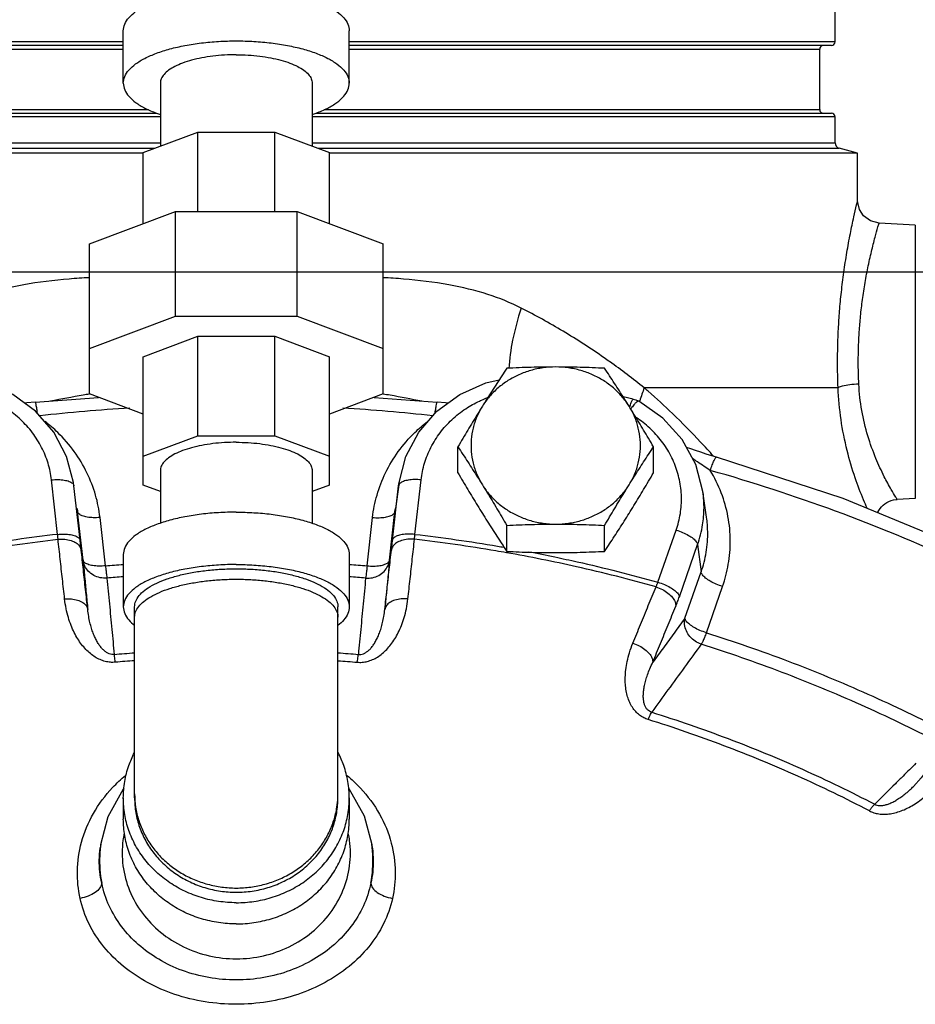
# Model space of a CAD drawing. Units: inches. Extents: x -66 to 65, y -44 to 69.
# Drawn here: x 3 to 8, y 13 to 18 of the extents above; entities that cross this region are included whole.
import ezdxf

# ---------------------------------------------------------------- set-up
doc = ezdxf.new("R2010")
doc.units = ezdxf.units.IN
doc.header["$LTSCALE"] = 1.21
doc.header["$MEASUREMENT"] = 0
doc.layers.get('0').update_dxf_attribs({"linetype": 'CONTINUOUS'})
doc.layers.add('02___PRT_ALL_AXES', color=7, linetype='CONTINUOUS')
doc.layers.add('MACHINE', color=7, linetype='CONTINUOUS')

msp = doc.modelspace()

# ---------------------------------------------------------------- linework, layer by layer
at = {"color": 7, "linetype": 'Continuous'}
for p, q in [((3.6076, 18.043), (3.6076, 18.3328)), ((4.8576, 18.043), (4.8576, 18.3328)), ((3.8126, 18.043), (3.8126, 17.6953)), ((4.6526, 18.043), (4.6526, 17.6953)), ((3.7169, 17.6594), (4.019, 17.7726)), ((4.019, 17.3333), (4.019, 17.7726)), ((4.019, 17.7726), (4.4461, 17.7726)), ((4.4461, 17.3333), (4.4461, 17.7726)), ((4.4461, 17.7726), (4.7482, 17.6594)), ((3.7169, 17.2662), (3.7169, 17.6594)), ((4.7482, 17.2662), (4.7482, 17.6594)), ((7.6701, 17.3931), (7.6701, 17.6556)), ((3.4201, 17.155), (3.896, 17.3333)), ((3.896, 16.7538), (3.896, 17.3333)), ((3.896, 17.3333), (4.5691, 17.3333)), ((4.5691, 16.7538), (4.5691, 17.3333)), ((4.5691, 17.3333), (5.0451, 17.155)), ((7.9891, 17.2578), (7.7885, 17.2683)), ((7.9891, 17.2578), (7.9891, 15.7454)), ((3.4201, 16.3233), (3.4201, 17.155)), ((5.0451, 16.3233), (5.0451, 17.155)), ((0, 17), (22, 17)), ((3.4201, 16.5755), (3.896, 16.7538)), ((3.896, 16.7538), (4.5691, 16.7538)), ((4.5691, 16.7538), (5.0451, 16.5755)), ((3.7169, 16.5294), (4.019, 16.6426)), ((4.019, 16.0921), (4.019, 16.6426)), ((4.019, 16.6426), (4.4461, 16.6426)), ((4.4461, 16.0921), (4.4461, 16.6426)), ((4.4461, 16.6426), (4.7482, 16.5294)), ((3.7169, 15.8189), (3.7169, 16.5294)), ((4.7482, 15.8189), (4.7482, 16.5294)), ((7.5621, 16.3578), (6.4894, 16.3578)), ((3.1208, 16.2783), (3.4696, 16.3048)), ((3.7169, 16.2121), (3.4201, 16.3233)), ((5.0451, 16.3233), (4.7482, 16.2121)), ((4.9955, 16.3048), (5.3443, 16.2783)), ((6.4286, 16.2949), (6.3733, 16.3071)), ((3.7169, 15.9789), (4.019, 16.0921)), ((4.019, 16.0921), (4.4461, 16.0921)), ((4.4461, 16.0921), (4.7482, 15.9789)), ((3.8126, 15.8989), (3.8126, 15.6079)), ((4.6526, 15.8989), (4.6526, 15.6079)), ((3.2443, 15.5467), (3.2101, 15.8482)), ((3.3345, 15.8159), (3.3321, 15.8328)), ((3.3343, 15.8159), (3.3321, 15.8328)), ((3.3684, 15.5144), (3.3343, 15.8159)), ((3.8126, 15.7831), (3.7169, 15.8189)), ((4.7482, 15.8189), (4.6526, 15.7831)), ((5.0967, 15.5144), (5.1309, 15.8159)), ((5.133, 15.8328), (5.1128, 15.6896)), ((5.1309, 15.8159), (5.133, 15.8328)), ((5.2208, 15.5467), (5.255, 15.8482)), ((6.8344, 15.641), (6.8142, 15.7842)), ((7.9891, 15.7454), (7.8888, 15.7401)), ((3.352, 15.6898), (3.3545, 15.6725)), ((3.3523, 15.6896), (3.3523, 15.6898)), ((3.3545, 15.6725), (3.3523, 15.6896)), ((3.3848, 15.4047), (3.3545, 15.6725)), ((3.509, 15.3724), (3.4786, 15.6402)), ((4.9561, 15.3724), (4.9865, 15.6402)), ((5.0803, 15.4047), (5.1106, 15.6725)), ((5.1131, 15.6898), (5.1106, 15.6725)), ((5.1106, 15.6725), (5.1128, 15.6896)), ((6.5652, 15.2818), (6.6662, 15.57)), ((6.6839, 15.2016), (6.7849, 15.4899)), ((6.7849, 15.4899), (6.8043, 15.3387)), ((3.6076, 15.4353), (3.6076, 15.1456)), ((4.8576, 15.4353), (4.8576, 15.1456)), ((6.7145, 15.0826), (6.8043, 15.3387)), ((6.8332, 15.0024), (6.923, 15.2586)), ((3.6701, 14.0879), (3.6701, 15.1456)), ((4.7951, 14.0879), (4.7951, 15.1456)), ((4.8529, 14.1425), (4.8555, 14.1397)), ((7.9786, 14.1513), (7.9787, 14.1514)), ((3.6076, 14.0879), (3.6076, 13.9708)), ((4.8576, 14.0879), (4.8576, 13.9708)), ((3.4828, 13.8302), (3.5242, 13.9859)), ((3.4798, 13.8095), (3.4801, 13.8112)), ((3.4827, 13.8301), (3.4802, 13.8121)), ((4.9824, 13.8301), (4.9849, 13.8121)), ((4.9851, 13.811), (4.9853, 13.8095))]:
    msp.add_line(p, q, dxfattribs=at)
for points in [[(7.7885, 17.2683), (7.7406, 17.2806), (7.7028, 17.3087), (7.6798, 17.3447), (7.6705, 17.3828), (7.6701, 17.3931)], [(3.3321, 15.8328), (3.2941, 15.9777), (3.2231, 16.1116), (3.1224, 16.2281), (2.9965, 16.3211), (2.8517, 16.3859), (2.778, 16.4016)], [(5.133, 15.8328), (5.171, 15.9777), (5.242, 16.1116), (5.3428, 16.2281), (5.4686, 16.3211), (5.6134, 16.3859), (5.6871, 16.4016)], [(6.4286, 16.2949), (6.4425, 16.2908), (6.4559, 16.2852), (6.4603, 16.2829)], [(3.1208, 16.2783), (3.0735, 16.2735), (3.0621, 16.2726)], [(5.4031, 16.2726), (5.3906, 16.2736), (5.3443, 16.2783)], [(6.8142, 15.7842), (6.7744, 15.9338), (6.6994, 16.0714), (6.5929, 16.19), (6.4603, 16.2829)], [(6.8891, 15.9739), (6.8631, 15.9814), (6.8319, 15.991), (6.8021, 16.0006), (6.7738, 16.0101), (6.7475, 16.0193), (6.7232, 16.0281), (6.7229, 16.0282)], [(8.9135, 15.1389), (8.2693, 15.4656), (7.5904, 15.7459), (6.8891, 15.9739)], [(7.7816, 15.667), (7.7824, 15.6691), (7.7879, 15.6793), (7.7945, 15.6892), (7.8021, 15.6986), (7.8108, 15.7075), (7.8206, 15.7155), (7.8314, 15.7227), (7.8431, 15.7289), (7.8558, 15.7339), (7.8693, 15.7376), (7.8834, 15.7397), (7.8888, 15.7401)], [(8.0432, 14.2293), (8.0213, 14.1995), (7.9786, 14.1513)], [(3.5242, 13.9859), (3.6083, 14.1379), (3.6122, 14.142)], [(4.8555, 14.1397), (4.9398, 13.9887), (4.9824, 13.8301)]]:
    msp.add_lwpolyline(points, dxfattribs=at)
for points, start_tangent, end_tangent in [([(3.6076, 18.3328), (3.6153, 18.3694), (3.6382, 18.4051), (3.6757, 18.4391), (3.7269, 18.4704), (3.7906, 18.4983), (3.8652, 18.5222), (3.9488, 18.5414), (4.0394, 18.5554), (4.1348, 18.564), (4.2326, 18.5669), (4.3303, 18.564), (4.4257, 18.5554), (4.5163, 18.5414), (4.5999, 18.5222), (4.6745, 18.4983), (4.7382, 18.4704), (4.7894, 18.4391), (4.827, 18.4051), (4.8499, 18.3694), (4.8576, 18.3328)], (0, 1), (0, -1)), ([(3.6076, 18.043), (3.6153, 18.0796), (3.6382, 18.1154), (3.6757, 18.1493), (3.7269, 18.1806), (3.7906, 18.2086), (3.8652, 18.2324), (3.9488, 18.2516), (4.0394, 18.2657), (4.1348, 18.2743), (4.2326, 18.2771), (4.3303, 18.2743), (4.4257, 18.2657), (4.5163, 18.2516), (4.5999, 18.2324), (4.6745, 18.2086), (4.7382, 18.1806), (4.7894, 18.1493), (4.827, 18.1154), (4.8499, 18.0796), (4.8576, 18.043)], (0, 1), (0, -1)), ([(4.2326, 18.2004), (4.1669, 18.1984), (4.1028, 18.1927), (4.0419, 18.1832), (3.9857, 18.1703), (3.9356, 18.1543), (3.8928, 18.1355), (3.8583, 18.1144), (3.8331, 18.0916), (3.8177, 18.0676), (3.8126, 18.043)], (-1, 0), (0, -1)), ([(4.2326, 18.2004), (4.2983, 18.1984), (4.3623, 18.1927), (4.4232, 18.1832), (4.4794, 18.1703), (4.5295, 18.1543), (4.5723, 18.1355), (4.6068, 18.1144), (4.632, 18.0916), (4.6474, 18.0676), (4.6526, 18.043)], (1, 0), (0, -1)), ([(3.6076, 18.043), (3.6153, 18.0064), (3.6382, 17.9707), (3.6757, 17.9367), (3.7269, 17.9054), (3.7906, 17.8775), (3.8123, 17.8697)], (0, -1), (0.946641, -0.322289)), ([(4.6528, 17.8697), (4.6745, 17.8775), (4.7382, 17.9054), (4.7894, 17.9367), (4.827, 17.9707), (4.8499, 18.0064), (4.8576, 18.043)], (0.946641, 0.322289), (0, 1)), ([(7.5621, 16.3578), (7.5599, 16.429), (7.5592, 16.5062), (7.5603, 16.5905), (7.5638, 16.6824), (7.5703, 16.7818), (7.5802, 16.8874), (7.5938, 16.9968), (7.6106, 17.1062), (7.6298, 17.2108), (7.6491, 17.3033), (7.6643, 17.3695), (7.6701, 17.3931)], (-0.040727, 0.99917), (0.237524, 0.971382)), ([(7.6766, 16.3778), (7.6744, 16.4391), (7.6736, 16.5056), (7.6748, 16.5781), (7.6784, 16.6573), (7.6851, 16.7428), (7.6954, 16.8337), (7.7095, 16.9278), (7.7269, 17.0219), (7.7468, 17.1118), (7.7668, 17.1913), (7.7826, 17.248), (7.7885, 17.2683)], (-0.049013, 0.998798), (0.283681, 0.958919)), ([(3.42, 16.9667), (3.3076, 16.9593), (3.0563, 16.9273), (2.8402, 16.874), (2.6564, 16.7988)], (-0.998626, -0.052399), (-0.891065, -0.453875)), ([(5.8087, 16.7988), (5.6249, 16.874), (5.4087, 16.9273), (5.1575, 16.9593), (5.0452, 16.9667)], (-0.891051, 0.453902), (-0.998626, 0.052402)), ([(6.2979, 16.5023), (6.2674, 16.5237), (6.0408, 16.6703), (5.8087, 16.7988)], (-0.81557, 0.578658), (-0.891008, 0.453988)), ([(6.4894, 16.3578), (6.2979, 16.5023)], (-0.780252, 0.625465), (-0.81557, 0.578658)), ([(6.4894, 16.3578), (6.4649, 16.285)], (-0.352889, -0.935665), (-0.281835, -0.959463)), ([(6.5113, 16.3387), (6.4894, 16.3578)], (-0.751209, 0.660064), (-0.75639, 0.654121)), ([(7.6766, 16.3778), (7.626, 16.3735), (7.5854, 16.3664), (7.5621, 16.3578)], (-0.998769, -0.049597), (-0.82563, -0.564212)), ([(7.7229, 15.6908), (7.7029, 15.737), (7.6567, 15.859), (7.6121, 16.0102), (7.5784, 16.1813), (7.5621, 16.3578)], (-0.407521, 0.913196), (-0.039222, 0.999231)), ([(7.8888, 15.7401), (7.8809, 15.7527), (7.8563, 15.794), (7.8176, 15.8657), (7.7714, 15.9662), (7.7269, 16.0909), (7.6931, 16.2322), (7.6766, 16.3778)], (-0.535626, 0.844455), (-0.049273, 0.998785)), ([(5.5894, 16.2896), (5.6222, 16.3033)], (0.912178, 0.409794), (0.934068, 0.357096)), ([(6.4095, 16.2514), (6.4177, 16.2758), (6.4243, 16.2907), (6.4286, 16.2949)], (0.309665, 0.950846), (0.998801, -0.048952)), ([(6.873, 15.9795), (6.8011, 16.0574), (6.646, 16.2145), (6.5113, 16.3387)], (-0.671827, 0.740708), (-0.751209, 0.660064)), ([(3.2101, 15.8482), (3.1911, 15.9403), (3.1556, 16.0281), (3.1046, 16.1091), (3.0397, 16.181), (2.9627, 16.2418), (2.8871, 16.2844)], (-0.112637, 0.993636), (-0.903692, 0.428183)), ([(3.133, 16.2159), (3.1304, 16.2332), (3.1263, 16.2582), (3.1229, 16.2737), (3.1208, 16.2782)], (-0.135811, 0.990735), (-0.919716, 0.392586)), ([(3.6433, 16.2454), (3.1451, 16.2021)], (-0.998146, -0.060858), (-0.993664, -0.11239)), ([(5.32, 16.2021), (4.8218, 16.2454)], (-0.993664, 0.11239), (-0.998146, 0.060858)), ([(5.255, 15.8482), (5.2741, 15.9403), (5.3096, 16.0281), (5.3605, 16.1091), (5.4254, 16.181), (5.5024, 16.2418), (5.578, 16.2844)], (0.112637, 0.993636), (0.903692, 0.428183)), ([(5.3321, 16.2159), (5.3347, 16.2332), (5.3388, 16.2582), (5.3422, 16.2737), (5.3443, 16.2782)], (0.135811, 0.990735), (0.919733, 0.392545)), ([(5.578, 16.2844), (5.5894, 16.2896)], (0.903692, 0.428183), (0.912178, 0.409794)), ([(6.4186, 16.2467), (6.4145, 16.2411)], (-0.598214, -0.801336), (-0.580709, -0.814111)), ([(6.4366, 16.2686), (6.4194, 16.2477), (6.4186, 16.2467)], (-0.668369, -0.74383), (-0.598214, -0.801336)), ([(6.4603, 16.2828), (6.4598, 16.2831), (6.4505, 16.2808), (6.4366, 16.2686)], (-0.821389, 0.570369), (-0.668369, -0.74383)), ([(6.6662, 15.57), (6.6892, 15.6614), (6.6953, 15.755), (6.6843, 15.8482), (6.6566, 15.9384), (6.6129, 16.0229), (6.5545, 16.0994), (6.4829, 16.1657), (6.4471, 16.1917)], (0.330718, 0.94373), (-0.831178, 0.556006)), ([(3.4786, 15.6402), (3.4539, 15.7639), (3.4066, 15.8871), (3.3364, 16.0043), (3.2448, 16.1104), (3.1745, 16.1719)], (-0.112637, 0.993636), (-0.78799, 0.615688)), ([(4.9865, 15.6402), (5.0112, 15.7639), (5.0585, 15.8871), (5.1288, 16.0043), (5.2203, 16.1104), (5.2907, 16.1719)], (0.112637, 0.993636), (0.78799, 0.615688)), ([(4.2326, 16.0562), (4.1669, 16.0543), (4.1028, 16.0485), (4.0419, 16.0391), (3.9857, 16.0262), (3.9356, 16.0102), (3.8928, 15.9914), (3.8583, 15.9703), (3.8331, 15.9475), (3.8177, 15.9235), (3.8126, 15.8989)], (-1, 0), (0, -1)), ([(4.2326, 16.0562), (4.2983, 16.0543), (4.3623, 16.0485), (4.4232, 16.0391), (4.4794, 16.0262), (4.5295, 16.0102), (4.5723, 15.9914), (4.6068, 15.9703), (4.632, 15.9475), (4.6474, 15.9235), (4.6526, 15.8989)], (1, 0), (0, -1)), ([(6.8551, 15.9004), (6.8208, 15.923), (6.7841, 15.9475), (6.7571, 15.9655)], (-0.837193, 0.546907), (-0.832118, 0.554598)), ([(6.8551, 15.9004), (6.866, 15.9314), (6.8759, 15.9553), (6.8839, 15.9699), (6.8891, 15.9739)], (0.312799, 0.949819), (0.980471, -0.196664)), ([(6.923, 15.2586), (6.9547, 15.3809), (6.9655, 15.5113), (6.9528, 15.6449), (6.9157, 15.7763), (6.8551, 15.9004)], (0.330718, 0.94373), (-0.516344, 0.856381)), ([(8.7916, 15.1106), (8.2171, 15.3989), (7.5471, 15.6755), (6.8551, 15.9004)], (-0.877568, 0.479451), (-0.962183, 0.272404)), ([(3.2101, 15.8482), (3.2473, 15.8496), (3.2811, 15.8467)], (0.995285, 0.096992), (0.986496, -0.163788)), ([(3.2811, 15.8467), (3.3083, 15.8396), (3.3266, 15.829)], (0.986496, -0.163788), (0.724933, -0.68882)), ([(3.3266, 15.829), (3.3343, 15.8159)], (0.724933, -0.68882), (0.139664, -0.990199)), ([(5.1385, 15.829), (5.1309, 15.8159)], (-0.724933, -0.68882), (-0.139664, -0.990199)), ([(5.1841, 15.8467), (5.1568, 15.8396), (5.1385, 15.829)], (-0.986496, -0.163788), (-0.724933, -0.68882)), ([(5.255, 15.8482), (5.2178, 15.8496), (5.1841, 15.8467)], (-0.995285, 0.096992), (-0.986496, -0.163788)), ([(6.8179, 15.6423), (6.8201, 15.7134), (6.8142, 15.7842)], (0.088201, 0.996103), (-0.139657, 0.9902)), ([(3.4786, 15.6402), (3.4414, 15.6387), (3.4077, 15.6417), (3.3804, 15.6488), (3.3621, 15.6593), (3.3545, 15.6725)], (-0.995285, -0.096991), (-0.139664, 0.990199)), ([(4.2326, 15.6694), (4.1348, 15.6666), (4.0394, 15.658), (3.9488, 15.6439), (3.8652, 15.6247), (3.7906, 15.6009), (3.7269, 15.5729), (3.6757, 15.5416), (3.6382, 15.5077), (3.6153, 15.4719), (3.6076, 15.4353)], (-1, 0), (0, -1)), ([(4.2326, 15.6694), (4.3303, 15.6666), (4.4257, 15.658), (4.5163, 15.6439), (4.5999, 15.6247), (4.6745, 15.6009), (4.7382, 15.5729), (4.7894, 15.5416), (4.827, 15.5077), (4.8499, 15.4719), (4.8576, 15.4353)], (1, 0), (0, -1)), ([(4.9865, 15.6402), (5.0237, 15.6387), (5.0574, 15.6417), (5.0847, 15.6488), (5.103, 15.6593), (5.1106, 15.6725)], (0.995285, -0.096991), (0.139664, 0.990199)), ([(6.7849, 15.4899), (6.8127, 15.6002), (6.8179, 15.6423)], (0.330718, 0.94373), (0.088201, 0.996103)), ([(6.8043, 15.3387), (6.8321, 15.4472), (6.8406, 15.5628), (6.8344, 15.641)], (0.330718, 0.94373), (-0.139298, 0.99025)), ([(3.2443, 15.5467), (2.7874, 15.4816), (2.75, 15.4752)], (-0.993431, -0.114435), (-0.985116, -0.171893)), ([(3.2443, 15.5467), (3.2815, 15.5482), (3.3152, 15.5452), (3.3425, 15.5382), (3.3608, 15.5276), (3.3684, 15.5144)], (0.995285, 0.096991), (0.139664, -0.990199)), ([(3.2465, 15.5193), (3.2461, 15.5258), (3.2455, 15.5325), (3.2449, 15.5395), (3.2443, 15.5467)], (-0.070273, 0.997528), (-0.092419, 0.99572)), ([(5.2208, 15.5467), (5.1837, 15.5482), (5.1499, 15.5452), (5.1226, 15.5382), (5.1043, 15.5276), (5.0967, 15.5144)], (-0.995285, 0.096991), (-0.139664, -0.990199)), ([(5.2186, 15.5193), (5.2191, 15.5258), (5.2196, 15.5325), (5.2202, 15.5395), (5.2208, 15.5467)], (0.070273, 0.997528), (0.092419, 0.99572)), ([(5.2208, 15.5467), (5.6777, 15.4816), (5.7151, 15.4752)], (0.993431, -0.114435), (0.985116, -0.171893)), ([(6.6662, 15.57), (6.7018, 15.5572), (6.7341, 15.5412), (6.7601, 15.5236), (6.7776, 15.506), (6.7849, 15.4899)], (0.957494, -0.288455), (0.126892, -0.991917)), ([(2.7375, 15.445), (2.796, 15.4552), (3.2465, 15.5193)], (0.984739, 0.174035), (0.993409, 0.11462)), ([(3.2465, 15.5193), (3.2841, 15.5192), (3.3185, 15.5124), (3.3467, 15.4993), (3.3659, 15.4812), (3.3745, 15.4598)], (0.996003, 0.089315), (0.129106, -0.991631)), ([(3.2829, 15.1894), (3.2707, 15.2997), (3.2586, 15.4097), (3.2465, 15.5193)], (-0.109693, 0.993966), (-0.109509, 0.993986)), ([(3.3745, 15.4598), (3.3731, 15.4727), (3.3716, 15.4862), (3.37, 15.5001), (3.3684, 15.5144)], (-0.109509, 0.993986), (-0.112638, 0.993636)), ([(5.2186, 15.5193), (5.181, 15.5192), (5.1466, 15.5124), (5.1185, 15.4993), (5.0992, 15.4812), (5.0906, 15.4598)], (-0.996003, 0.089315), (-0.129106, -0.991631)), ([(5.0906, 15.4598), (5.092, 15.4727), (5.0935, 15.4862), (5.0951, 15.5001), (5.0967, 15.5144)], (0.109509, 0.993986), (0.112638, 0.993636)), ([(5.1822, 15.1894), (5.1944, 15.2997), (5.2065, 15.4097), (5.2186, 15.5193)], (0.109693, 0.993966), (0.109509, 0.993986)), ([(5.7276, 15.445), (5.6691, 15.4552), (5.2186, 15.5193)], (-0.984739, 0.174035), (-0.993409, 0.11462)), ([(3.4108, 15.1312), (3.3986, 15.2411), (3.3866, 15.3506), (3.3745, 15.4598)], (-0.109693, 0.993966), (-0.109509, 0.993986)), ([(5.0544, 15.1312), (5.0665, 15.2411), (5.0786, 15.3506), (5.0906, 15.4598)], (0.109693, 0.993966), (0.109509, 0.993986)), ([(6.5546, 15.256), (6.1149, 15.3673), (5.7276, 15.445)], (-0.962509, 0.271249), (-0.984739, 0.174035)), ([(5.8493, 15.4507), (5.9951, 15.4215)], (0.982257, -0.187542), (0.978852, -0.204569)), ([(5.9951, 15.4215), (6.1192, 15.3946), (6.5652, 15.2818)], (0.978852, -0.204569), (0.962458, -0.27143)), ([(3.3848, 15.4047), (3.3936, 15.3127), (3.4022, 15.2216), (3.4108, 15.1312)], (0.094398, -0.995534), (0.094401, -0.995534)), ([(3.509, 15.3724), (3.4718, 15.3709), (3.438, 15.3738), (3.4108, 15.3809), (3.3925, 15.3915), (3.3848, 15.4047)], (-0.995285, -0.096991), (-0.139664, 0.990199)), ([(3.5169, 15.3045), (3.4792, 15.307), (3.4441, 15.3199), (3.4151, 15.3419), (3.3947, 15.3711), (3.3848, 15.4047)], (-0.997335, -0.072959), (-0.120379, 0.992728)), ([(3.509, 15.3724), (3.6074, 15.38)], (0.996519, 0.083369), (0.997403, 0.072023)), ([(3.509, 15.3724), (3.5119, 15.3442), (3.5146, 15.321), (3.5169, 15.3045)], (0.096859, -0.995298), (0.16159, -0.986858)), ([(4.2326, 15.3797), (4.1348, 15.3768), (4.0394, 15.3682), (3.9488, 15.3542), (3.8652, 15.335), (3.7906, 15.3111), (3.7269, 15.2832), (3.6757, 15.2519), (3.6382, 15.2179), (3.6153, 15.1822), (3.6076, 15.1456)], (-1, 0), (0, -1)), ([(4.2326, 15.3797), (4.3303, 15.3768), (4.4257, 15.3682), (4.5163, 15.3542), (4.5999, 15.335), (4.6745, 15.3111), (4.7382, 15.2832), (4.7894, 15.2519), (4.827, 15.2179), (4.8499, 15.1822), (4.8576, 15.1456)], (1, 0), (0, -1)), ([(4.8577, 15.38), (4.9561, 15.3724)], (0.997403, -0.072023), (0.996519, -0.083369)), ([(4.9482, 15.3045), (4.986, 15.307), (5.021, 15.3199), (5.05, 15.3419), (5.0704, 15.3711), (5.0803, 15.4047)], (0.997335, -0.072959), (0.120379, 0.992728)), ([(4.9561, 15.3724), (4.9532, 15.3442), (4.9505, 15.321), (4.9482, 15.3045)], (-0.096859, -0.995298), (-0.16159, -0.986858)), ([(4.9561, 15.3724), (4.9933, 15.3709), (5.0271, 15.3738), (5.0544, 15.3809), (5.0727, 15.3915), (5.0803, 15.4047)], (0.995285, -0.096991), (0.139664, 0.990199)), ([(5.0803, 15.4047), (5.0716, 15.3127), (5.0629, 15.2216), (5.0544, 15.1312)], (-0.094398, -0.995534), (-0.094401, -0.995534)), ([(3.6074, 15.3116), (3.5169, 15.3045)], (-0.997345, -0.072816), (-0.996519, -0.083369)), ([(3.6701, 15.1456), (3.6716, 15.1613), (3.6842, 15.1925), (3.7089, 15.2226), (3.7454, 15.2509), (3.7928, 15.2769), (3.85, 15.3), (3.9157, 15.3197), (3.9885, 15.3354), (4.0668, 15.3469), (4.1487, 15.3539), (4.2326, 15.3563)], (0, 1), (1, 0)), ([(4.2326, 15.3563), (4.3164, 15.3539), (4.3984, 15.3469), (4.4766, 15.3354), (4.5494, 15.3197), (4.6152, 15.3), (4.6723, 15.2769), (4.7197, 15.2509), (4.7562, 15.2226), (4.781, 15.1925), (4.7935, 15.1613), (4.795, 15.1456)], (1, 0), (0, -1)), ([(4.9482, 15.3045), (4.8577, 15.3116)], (-0.996519, 0.083369), (-0.997345, 0.072816)), ([(6.923, 15.2586), (6.8874, 15.2714), (6.8551, 15.2874), (6.8291, 15.305), (6.8116, 15.3226), (6.8043, 15.3387)], (-0.957494, 0.288455), (-0.126892, 0.991917)), ([(3.5169, 15.3045), (3.5306, 15.1618), (3.544, 15.0211), (3.5573, 14.8823)], (0.095141, -0.995464), (0.095309, -0.995448)), ([(3.6701, 15.0876), (3.6758, 15.1176), (3.6928, 15.147), (3.7209, 15.1752), (3.7594, 15.2015), (3.8075, 15.2256), (3.8642, 15.2469), (3.9284, 15.2649), (3.9989, 15.2793), (4.0741, 15.2898), (4.1525, 15.2962), (4.2326, 15.2983)], (0, 1), (1, 0)), ([(4.2326, 15.2983), (4.3126, 15.2962), (4.391, 15.2898), (4.4662, 15.2793), (4.5367, 15.2649), (4.6009, 15.2469), (4.6577, 15.2256), (4.7058, 15.2015), (4.7442, 15.1752), (4.7723, 15.147), (4.7893, 15.1176), (4.7951, 15.0876)], (1, 0), (0, -1)), ([(4.9482, 15.3045), (4.9346, 15.1618), (4.9211, 15.0211), (4.9078, 14.8823)], (-0.095141, -0.995464), (-0.095309, -0.995448)), ([(6.4267, 14.9442), (6.4693, 15.0484), (6.512, 15.1524), (6.5546, 15.256)], (0.377947, 0.925827), (0.38083, 0.924645)), ([(6.5546, 15.256), (6.5573, 15.2621), (6.5599, 15.2684), (6.5626, 15.2749), (6.5652, 15.2818)], (0.41584, 0.909438), (0.349548, 0.936918)), ([(6.5546, 15.256), (6.5897, 15.2416), (6.6208, 15.2218), (6.6449, 15.1984), (6.6598, 15.1736), (6.6642, 15.1497)], (0.955171, -0.296055), (-0.048481, -0.998824)), ([(6.5652, 15.2818), (6.6007, 15.2689), (6.633, 15.253), (6.6591, 15.2353), (6.6766, 15.2177), (6.6839, 15.2016)], (0.957494, -0.288455), (0.126892, -0.991917)), ([(6.6642, 15.1497), (6.6692, 15.1619), (6.6741, 15.1747), (6.679, 15.1879), (6.6839, 15.2016)], (0.380831, 0.924645), (0.330717, 0.94373)), ([(3.2829, 15.1894), (3.3204, 15.1895), (3.3549, 15.1827), (3.383, 15.1699), (3.4022, 15.1522), (3.4108, 15.1312)], (0.995961, 0.08979), (0.129454, -0.991585)), ([(3.563, 14.839), (3.5362, 14.8389), (3.5077, 14.8436), (3.4792, 14.8533), (3.4516, 14.8679), (3.4252, 14.8868), (3.4002, 14.9101), (3.377, 14.9373), (3.3556, 14.9682), (3.3362, 15.003), (3.3187, 15.0422), (3.3036, 15.0861), (3.2914, 15.1351), (3.2829, 15.1894)], (-0.996159, -0.087558), (-0.109728, 0.993962)), ([(4.9021, 14.839), (4.929, 14.8389), (4.9574, 14.8436), (4.986, 14.8533), (5.0136, 14.8679), (5.0399, 14.8868), (5.0649, 14.9101), (5.0881, 14.9373), (5.1095, 14.9682), (5.1289, 15.003), (5.1464, 15.0422), (5.1615, 15.0861), (5.1737, 15.1351), (5.1822, 15.1894)], (0.996159, -0.087558), (0.109728, 0.993962)), ([(5.1822, 15.1894), (5.1447, 15.1895), (5.1103, 15.1827), (5.0821, 15.1699), (5.0629, 15.1522), (5.0544, 15.1312)], (-0.995961, 0.08979), (-0.129454, -0.991585)), ([(6.5369, 14.8391), (6.5793, 14.9429), (6.6218, 15.0465), (6.6642, 15.1497)], (0.377947, 0.925827), (0.38083, 0.924645)), ([(3.5573, 14.8823), (3.5439, 14.8826), (3.5296, 14.8862), (3.5152, 14.8934), (3.5011, 14.9038), (3.4876, 14.9174), (3.4747, 14.934), (3.4626, 14.9533), (3.4513, 14.9752), (3.441, 14.9998), (3.4315, 15.0275), (3.4231, 15.0585), (3.4161, 15.093), (3.4108, 15.1312)], (-0.995109, -0.098783), (-0.105249, 0.994446)), ([(3.6076, 15.1456), (3.6153, 15.1089), (3.6382, 15.0732), (3.6696, 15.0438)], (0, -1), (0.790274, -0.612754)), ([(4.8576, 15.1456), (4.8499, 15.1089), (4.827, 15.0732), (4.7955, 15.0438)], (0, -1), (-0.790274, -0.612754)), ([(4.9078, 14.8823), (4.9212, 14.8826), (4.9355, 14.8862), (4.9499, 14.8934), (4.964, 14.9038), (4.9775, 14.9174), (4.9904, 14.934), (5.0025, 14.9533), (5.0138, 14.9752), (5.0242, 14.9998), (5.0336, 15.0275), (5.042, 15.0585), (5.0491, 15.093), (5.0544, 15.1312)], (0.995109, -0.098783), (0.105249, 0.994446)), ([(6.7145, 15.0826), (6.6548, 15.0007), (6.5956, 14.9195), (6.5369, 14.8391)], (-0.589385, -0.807852), (-0.589351, -0.807877)), ([(6.8047, 14.9386), (6.7708, 14.9553), (6.7426, 14.9806), (6.7228, 15.0123), (6.7131, 15.0473), (6.7145, 15.0826)], (-0.950035, 0.312143), (0.200063, 0.979783)), ([(6.8332, 15.0024), (6.7977, 15.0153), (6.7654, 15.0313), (6.7393, 15.0489), (6.7218, 15.0665), (6.7145, 15.0826)], (-0.957494, 0.288455), (-0.126892, 0.991917)), ([(6.8332, 15.0024), (6.8228, 14.9758), (6.8131, 14.9539), (6.8047, 14.9386)], (-0.345432, -0.938444), (-0.540419, -0.841396)), ([(6.8332, 15.0024), (7.2855, 14.8452), (7.7266, 14.663), (8.1553, 14.4567)], (0.953405, -0.301692), (0.888215, -0.459428)), ([(6.5114, 14.5219), (6.487, 14.5318), (6.4634, 14.5468), (6.4421, 14.5664), (6.424, 14.5899), (6.4092, 14.6169), (6.3978, 14.6474), (6.3898, 14.6807), (6.3854, 14.7167), (6.3846, 14.7556), (6.3878, 14.7976), (6.3953, 14.843), (6.408, 14.8919), (6.4267, 14.9442)], (-0.954684, 0.297622), (0.377911, 0.925842)), ([(6.4267, 14.9442), (6.4619, 14.9299), (6.493, 14.9102), (6.5172, 14.8871), (6.5323, 14.8626), (6.5369, 14.8391)], (0.955315, -0.29559), (-0.042494, -0.999097)), ([(6.8047, 14.9386), (6.7121, 14.8115), (6.6208, 14.6862), (6.5307, 14.5625)], (-0.588868, -0.808229), (-0.588699, -0.808353)), ([(8.1122, 14.3988), (7.6883, 14.6029), (7.2519, 14.783), (6.8047, 14.9386)], (-0.888215, 0.459428), (-0.953405, 0.301692)), ([(3.5573, 14.8823), (3.6699, 14.8913)], (0.996206, 0.087027), (0.997368, 0.072501)), ([(3.563, 14.839), (3.5609, 14.8567), (3.559, 14.8713), (3.5573, 14.8823)], (-0.111339, 0.993782), (-0.168544, 0.985694)), ([(4.7952, 14.8913), (4.9078, 14.8823)], (0.997368, -0.072501), (0.996206, -0.087027)), ([(4.9021, 14.839), (4.9042, 14.8567), (4.9061, 14.8713), (4.9078, 14.8823)], (0.111339, 0.993782), (0.168544, 0.985694)), ([(3.67, 14.8476), (3.563, 14.839)], (-0.997324, -0.073104), (-0.996206, -0.087027)), ([(4.7951, 14.8476), (4.9021, 14.839)], (0.997324, -0.073104), (0.996206, -0.087027)), ([(6.5307, 14.5625), (6.5187, 14.5677), (6.5078, 14.5763), (6.4987, 14.5881), (6.4918, 14.6027), (6.4872, 14.6199), (6.4847, 14.6395), (6.4845, 14.6612), (6.4865, 14.685), (6.4909, 14.7108), (6.4977, 14.739), (6.5074, 14.7697), (6.5203, 14.8031), (6.5369, 14.8391)], (-0.958115, 0.286384), (0.445845, 0.89511)), ([(6.5114, 14.5219), (6.5185, 14.5386), (6.525, 14.5523), (6.5307, 14.5625)], (0.373467, 0.927644), (0.53509, 0.844795)), ([(6.5307, 14.5625), (6.9532, 14.4167), (7.365, 14.2467), (7.7645, 14.0532)], (0.954521, -0.298143), (0.886466, -0.462794)), ([(7.7348, 14.0168), (7.3386, 14.2088), (6.9303, 14.3773), (6.5114, 14.5219)], (-0.886466, 0.462794), (-0.954521, 0.298143)), ([(3.6076, 14.0879), (3.6153, 14.1785), (3.6382, 14.2669), (3.6692, 14.3388)], (0, 1), (0.460026, 0.887906)), ([(4.8576, 14.0879), (4.8499, 14.1785), (4.827, 14.2669), (4.7959, 14.3388)], (0, 1), (-0.460026, 0.887906)), ([(7.9927, 14.28), (7.9213, 14.209)], (-0.709234, -0.704973), (-0.709246, -0.704962)), ([(7.7348, 14.0168), (7.7593, 14.0066), (7.7877, 14.0001), (7.8186, 13.9981), (7.851, 14.0008), (7.8843, 14.008), (7.9185, 14.0196), (7.953, 14.0354), (7.9876, 14.0553), (8.0224, 14.0795), (8.0574, 14.1083), (8.0926, 14.1423), (8.1276, 14.182), (8.1618, 14.2279)], (0.886204, -0.463296), (0.56314, 0.826362)), ([(3.3685, 13.5325), (3.3536, 13.6829), (3.3765, 13.8431), (3.4419, 14.0016), (3.5485, 14.1457), (3.6199, 14.213)], (-0.212914, 0.977071), (0.767824, 0.640661)), ([(4.8452, 14.2129), (4.9191, 14.143), (5.0255, 13.9975), (5.0899, 13.8385), (5.1116, 13.6798), (5.0967, 13.5325)], (0.767784, -0.640709), (-0.212922, -0.977069)), ([(7.9213, 14.209), (7.8788, 14.1668), (7.7645, 14.0532)], (-0.709246, -0.704962), (-0.709273, -0.704934)), ([(3.6701, 14.1113), (3.6758, 14.0371), (3.6928, 13.9643), (3.7209, 13.8946), (3.7594, 13.8293), (3.8075, 13.7697), (3.8642, 13.7171), (3.9284, 13.6725), (3.9989, 13.6369), (4.0741, 13.6109), (4.1525, 13.595), (4.2326, 13.5897)], (0, -1), (1, 0)), ([(4.7945, 14.0879), (4.7951, 14.1113)], (0.048282, 0.998834), (0, 1)), ([(7.7645, 14.0532), (7.7769, 14.0483), (7.7921, 14.0461), (7.8094, 14.047), (7.8282, 14.0511), (7.8482, 14.058), (7.8694, 14.0679), (7.8913, 14.0805), (7.9139, 14.0957), (7.9372, 14.1137), (7.9614, 14.1348), (7.9786, 14.1513)], (0.880244, -0.474522), (0.708775, 0.705435)), ([(4.2326, 13.5084), (4.1348, 13.5155), (4.0394, 13.5367), (3.9488, 13.5715), (3.8652, 13.619), (3.7906, 13.6781), (3.7269, 13.7473), (3.6757, 13.8248), (3.6382, 13.9088), (3.6153, 13.9972), (3.6076, 14.0879)], (-1, 0), (0, 1)), ([(3.6701, 14.0879), (3.677, 14.0063), (3.6976, 13.9267), (3.7314, 13.8511), (3.7775, 13.7813), (3.8348, 13.7191), (3.9019, 13.6659), (3.9772, 13.6232), (4.0587, 13.5919), (4.1446, 13.5727), (4.2326, 13.5663)], (0, -1), (1, 0)), ([(4.2326, 13.5084), (4.3303, 13.5155), (4.4257, 13.5367), (4.5163, 13.5715), (4.5999, 13.619), (4.6745, 13.6781), (4.7382, 13.7473), (4.7894, 13.8248), (4.827, 13.9088), (4.8499, 13.9972), (4.8576, 14.0879)], (1, 0), (0, 1)), ([(4.2326, 13.5897), (4.3126, 13.595), (4.391, 13.6109), (4.4662, 13.6369), (4.5367, 13.6725), (4.6009, 13.7171), (4.6577, 13.7697), (4.7058, 13.8293), (4.7442, 13.8946), (4.7723, 13.9643), (4.7893, 14.0371), (4.7945, 14.0879)], (1, 0), (0.048282, 0.998834)), ([(4.2326, 13.5663), (4.3206, 13.5727), (4.4064, 13.5919), (4.4879, 13.6232), (4.5632, 13.6659), (4.6303, 13.7191), (4.6876, 13.7813), (4.7338, 13.8511), (4.7675, 13.9267), (4.7881, 14.0063), (4.7951, 14.0879)], (1, 0), (0, 1)), ([(7.7348, 14.0168), (7.7456, 14.032), (7.7557, 14.0443), (7.7645, 14.0532)], (0.561965, 0.827161), (0.749524, 0.661977)), ([(4.2326, 13.3913), (4.1348, 13.3984), (4.0394, 13.4197), (3.9488, 13.4545), (3.8652, 13.502), (3.7906, 13.561), (3.7269, 13.6302), (3.6757, 13.7077), (3.6382, 13.7917), (3.6153, 13.8801), (3.6076, 13.9708)], (-1, 0), (0, 1)), ([(4.2326, 13.3913), (4.3303, 13.3984), (4.4257, 13.4197), (4.5163, 13.4545), (4.5999, 13.502), (4.6745, 13.561), (4.7382, 13.6302), (4.7894, 13.7077), (4.827, 13.7917), (4.8499, 13.8801), (4.8576, 13.9708)], (1, 0), (0, 1)), ([(3.6113, 13.8881), (3.6058, 13.8542), (3.6058, 13.713), (3.6422, 13.5759), (3.713, 13.4509), (3.8141, 13.3451), (3.9397, 13.2649), (4.0821, 13.2149), (4.2326, 13.1981)], (-0.192335, -0.981329), (1, 0)), ([(4.2326, 13.1981), (4.3829, 13.2149), (4.5253, 13.2648), (4.6509, 13.3451), (4.7521, 13.4508), (4.8228, 13.5757), (4.8593, 13.7128), (4.8593, 13.854), (4.8538, 13.888)], (1, 0), (-0.192263, 0.981343)), ([(3.488, 13.6166), (3.4749, 13.7445), (3.4799, 13.8095)], (-0.217392, 0.976084), (0.135141, 0.990826)), ([(3.4802, 13.8095), (3.477, 13.769), (3.488, 13.6166)], (-0.108237, -0.994125), (0.188039, -0.982161)), ([(3.4827, 13.8301), (3.4802, 13.8095)], (-0.139788, -0.990181), (-0.108237, -0.994125)), ([(4.9771, 13.6166), (4.9881, 13.769), (4.9848, 13.811)], (0.188039, 0.982161), (-0.110518, 0.993874)), ([(4.9853, 13.8095), (4.9903, 13.7419), (4.9771, 13.6166)], (0.135147, -0.990826), (-0.217396, -0.976083)), ([(4.9848, 13.811), (4.9824, 13.8301)], (-0.110518, 0.993874), (-0.139789, 0.990181)), ([(3.488, 13.6166), (3.4783, 13.5903), (3.4523, 13.5653), (3.4139, 13.5451), (3.3685, 13.5325)], (-0.03696, -0.999317), (-0.985763, -0.168142)), ([(4.2326, 13.0808), (4.0801, 13.0941), (3.9344, 13.1333), (3.8037, 13.1952), (3.6905, 13.2772), (3.5982, 13.3765), (3.5295, 13.4909), (3.488, 13.6166)], (-1, 0.000054), (-0.202114, 0.979362)), ([(4.9771, 13.6166), (4.9356, 13.4908), (4.8671, 13.3767), (4.7751, 13.2777), (4.6618, 13.1954), (4.5309, 13.1334), (4.385, 13.0941), (4.2326, 13.0808)], (-0.202123, -0.97936), (-1, -0.000055)), ([(4.9771, 13.6166), (4.9868, 13.5903), (5.0128, 13.5653), (5.0512, 13.5451), (5.0967, 13.5325)], (0.03696, -0.999317), (0.985769, -0.168103)), ([(4.2326, 12.9463), (4.0598, 12.9601), (3.8927, 13.0013), (3.7414, 13.0672), (3.6089, 13.1559), (3.4998, 13.2648), (3.4179, 13.3919), (3.3685, 13.5325)], (-1, 0.000095), (-0.21294, 0.977065)), ([(5.0967, 13.5325), (5.0472, 13.3917), (4.9655, 13.265), (4.8568, 13.1564), (4.7241, 13.0674), (4.5726, 13.0014), (4.4053, 12.9601), (4.2326, 12.9463)], (-0.212958, -0.977061), (-1, -0.000097))]:
    msp.add_spline(points, degree=3, dxfattribs=dict(at, start_tangent=start_tangent, end_tangent=end_tangent))
at = {"layer": '02___PRT_ALL_AXES', "color": 7, "linetype": 'Continuous'}
for p, q in [((5.4585, 15.8874), (5.4585, 16.0308)), ((6.5411, 15.8874), (6.5411, 16.0308)), ((5.7292, 15.4527), (5.7292, 15.5962)), ((6.2704, 15.4527), (6.2704, 15.5962))]:
    msp.add_line(p, q, dxfattribs=at)
for points, start_tangent, end_tangent in [([(5.9998, 16.4727), (5.9299, 16.4679), (5.8616, 16.4534), (5.7964, 16.4297), (5.7357, 16.3972), (5.681, 16.3567), (5.6333, 16.3091), (5.5939, 16.2554)], (-1, 0), (-0.52859, -0.848878)), ([(5.7292, 16.4655), (5.7014, 16.4235), (5.6744, 16.3821), (5.6476, 16.3405), (5.6208, 16.2983), (5.5939, 16.2554)], (-0.553281, -0.832995), (-0.52859, -0.848878)), ([(5.9998, 16.4727), (5.9319, 16.4722), (5.8645, 16.4708), (5.7975, 16.4685), (5.7292, 16.4655)], (-1, 0), (-0.998743, -0.050125)), ([(6.2704, 16.4655), (6.2019, 16.4685), (6.1347, 16.4708), (6.0675, 16.4722), (5.9998, 16.4727)], (-0.998743, 0.050125), (-1, 0)), ([(6.4058, 16.2554), (6.3663, 16.3091), (6.3187, 16.3567), (6.2639, 16.3972), (6.2032, 16.4297), (6.138, 16.4534), (6.0697, 16.4679), (5.9998, 16.4727)], (-0.52859, 0.848878), (-1, 0)), ([(6.4058, 16.2554), (6.3788, 16.2984), (6.352, 16.3406), (6.3252, 16.3821), (6.2982, 16.4235), (6.2704, 16.4655)], (-0.52859, 0.848878), (-0.553281, 0.832995)), ([(5.5939, 16.2554), (5.5669, 16.2119), (5.5401, 16.1678), (5.5133, 16.1233), (5.4863, 16.0779), (5.4585, 16.0308)], (-0.52859, -0.848878), (-0.505626, -0.862753)), ([(5.5939, 16.2554), (5.5635, 16.1969), (5.5428, 16.1348), (5.5324, 16.0706), (5.5324, 16.0056), (5.5428, 15.9414), (5.5635, 15.8793), (5.5939, 15.8208)], (-0.52859, -0.848878), (0.52859, -0.848878)), ([(6.5411, 16.0308), (6.5133, 16.078), (6.4863, 16.1233), (6.4595, 16.1679), (6.4327, 16.2119), (6.4058, 16.2554)], (-0.505626, 0.862753), (-0.52859, 0.848878)), ([(6.4058, 15.8208), (6.4362, 15.8793), (6.4568, 15.9414), (6.4672, 16.0056), (6.4672, 16.0706), (6.4568, 16.1348), (6.4362, 16.1969), (6.4058, 16.2554)], (0.52859, 0.848878), (-0.52859, 0.848878)), ([(5.4585, 16.0308), (5.4863, 15.9888), (5.5133, 15.9475), (5.5401, 15.9059), (5.5669, 15.8637), (5.5939, 15.8208)], (0.553281, -0.832995), (0.52859, -0.848878)), ([(6.4058, 15.8208), (6.4327, 15.8637), (6.4595, 15.906), (6.4863, 15.9475), (6.5133, 15.9888), (6.5411, 16.0308)], (0.52859, 0.848878), (0.553281, 0.832995)), ([(5.4585, 15.8874), (5.4863, 15.8402), (5.5133, 15.7949), (5.5401, 15.7503), (5.5669, 15.7063), (5.5939, 15.6628)], (0.505626, -0.862753), (0.52859, -0.848878)), ([(6.4058, 15.6628), (6.4327, 15.7063), (6.4595, 15.7504), (6.4863, 15.7949), (6.5133, 15.8403), (6.5411, 15.8874)], (0.52859, 0.848878), (0.505626, 0.862753)), ([(5.5939, 15.8208), (5.6333, 15.7671), (5.681, 15.7195), (5.7357, 15.679), (5.7964, 15.6465), (5.8616, 15.6228), (5.9299, 15.6084), (5.9998, 15.6035)], (0.52859, -0.848878), (1, 0)), ([(5.5939, 15.8208), (5.6208, 15.7773), (5.6476, 15.7332), (5.6744, 15.6887), (5.7014, 15.6433), (5.7292, 15.5962)], (0.52859, -0.848878), (0.505626, -0.862753)), ([(5.9998, 15.6035), (6.0697, 15.6084), (6.138, 15.6228), (6.2032, 15.6465), (6.2639, 15.679), (6.3187, 15.7195), (6.3663, 15.7671), (6.4058, 15.8208)], (1, 0), (0.52859, 0.848878)), ([(6.2704, 15.5962), (6.2982, 15.6433), (6.3252, 15.6887), (6.352, 15.7332), (6.3788, 15.7773), (6.4058, 15.8208)], (0.505626, 0.862753), (0.52859, 0.848878)), ([(5.5939, 15.6628), (5.6208, 15.6198), (5.6476, 15.5776), (5.6744, 15.5361), (5.7014, 15.4947), (5.7292, 15.4527)], (0.52859, -0.848878), (0.553281, -0.832995)), ([(6.2704, 15.4527), (6.2982, 15.4947), (6.3252, 15.5361), (6.352, 15.5776), (6.3788, 15.6199), (6.4058, 15.6628)], (0.553281, 0.832995), (0.52859, 0.848878)), ([(5.7292, 15.5962), (5.7978, 15.5993), (5.8649, 15.6016), (5.9321, 15.603), (5.9998, 15.6035)], (0.998743, 0.050125), (1, 0)), ([(5.9998, 15.6035), (6.0677, 15.603), (6.1351, 15.6016), (6.2022, 15.5993), (6.2704, 15.5962)], (1, 0), (0.998743, -0.050125)), ([(5.7292, 15.4527), (5.7978, 15.4496), (5.8649, 15.4474), (5.9321, 15.4459), (5.9998, 15.4455)], (0.998743, -0.050125), (1, 0)), ([(5.9998, 15.4455), (6.0677, 15.446), (6.1351, 15.4474), (6.2022, 15.4497), (6.2704, 15.4527)], (1, 0), (0.998743, 0.050125))]:
    msp.add_spline(points, degree=3, dxfattribs=dict(at, start_tangent=start_tangent, end_tangent=end_tangent))
at = {"layer": 'MACHINE', "color": 7, "linetype": 'Continuous'}
for p, q in [((7.5451, 18.2716), (7.5451, 18.5861)), ((3.6076, 18.2716), (0.9201, 18.2716)), ((3.6076, 18.2516), (0.9401, 18.2516)), ((7.5451, 18.2716), (4.8576, 18.2716)), ((7.5251, 18.2516), (4.8576, 18.2516)), ((1.0051, 18.2316), (3.6076, 18.2316)), ((4.8576, 18.2316), (7.4601, 18.2316)), ((7.4601, 17.8966), (7.4601, 18.2316)), ((0.9401, 17.8766), (3.7933, 17.8766)), ((1.0051, 17.8966), (3.747, 17.8966)), ((4.6718, 17.8766), (7.5251, 17.8766)), ((4.7181, 17.8966), (7.4601, 17.8966)), ((3.8126, 17.8566), (0.9201, 17.8566)), ((7.5451, 17.8566), (4.6526, 17.8566)), ((7.5451, 17.7131), (7.5451, 17.8566)), ((0.9201, 17.7131), (3.8126, 17.7131)), ((4.6526, 17.7131), (7.5451, 17.7131)), ((3.7169, 17.6556), (0.7951, 17.6556)), ((0.8969, 17.6829), (3.7795, 17.6829)), ((4.6856, 17.6829), (7.5682, 17.6829)), ((7.6701, 17.6556), (4.7482, 17.6556)), ((7.6701, 17.6556), (7.5682, 17.6829))]:
    msp.add_line(p, q, dxfattribs=at)
for centre, radius, start, end in [((7.4801, 18.2316), 0.02, 90, 180), ((7.5251, 18.2716), 0.02, 270, 360), ((7.4801, 17.8966), 0.02, 180, 269.9999), ((7.5251, 17.8566), 0.02, 0, 90), ((7.5763, 17.7131), 0.0312, 180, 255)]:
    msp.add_arc(centre, radius, start, end, dxfattribs=at)
for points, start_tangent, end_tangent in [([(5.8087, 16.7988), (5.7612, 16.6206), (5.7409, 16.4639)], (-0.315774, -0.948834), (-0.052121, -0.998641)), ([(3.2053, 16.2851), (3.3854, 16.3186), (3.4199, 16.3246)], (0.981059, 0.193708), (0.985833, 0.167731)), ([(5.0453, 16.3246), (5.0833, 16.318), (5.2595, 16.2852)], (0.985832, -0.167736), (0.981066, -0.193673))]:
    msp.add_spline(points, degree=3, dxfattribs=dict(at, start_tangent=start_tangent, end_tangent=end_tangent))

doc.saveas('drawing.dxf')
